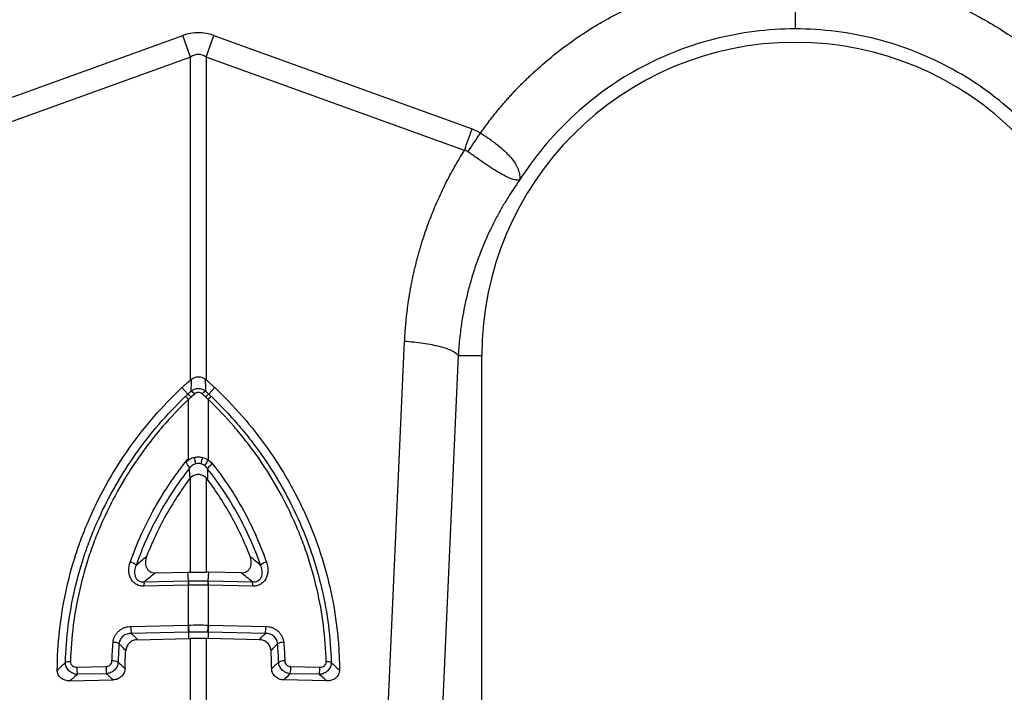
# Model space of a CAD drawing. Units: millimetres. Extents: x 0 to 4200, y 0 to 2970.
# Drawn here: x 2257 to 2422, y 1261 to 1374 of the extents above; entities that cross this region are included whole.
import ezdxf

# ---------------------------------------------------------------- set-up
doc = ezdxf.new("R2010")
doc.units = ezdxf.units.MM

msp = doc.modelspace()

# ---------------------------------------------------------------- linework, layer by layer
at = {"color": 7, "linetype": 'Continuous'}
for p, q in [((2240.62, 1355.23), (2283.88, 1370.88)), ((2285.19, 1367.26), (2283.88, 1370.88)), ((2287.8, 1367.26), (2289.11, 1370.88)), ((2289.11, 1370.88), (2332.37, 1355.23)), ((2285.19, 1367.26), (2241.93, 1351.62)), ((2285.19, 1313.13), (2285.19, 1367.26)), ((2287.8, 1367.26), (2287.8, 1313.13)), ((2331.07, 1351.62), (2287.8, 1367.26)), ((2318.2, 1255.66), (2321.06, 1319.65)), ((2330.04, 1317.24), (2327.18, 1253.25)), ((2330.04, 1317.24), (2334, 1317.24)), ((2334, 1227.74), (2334, 1317.24)), ((2284.72, 1310.75), (2283.75, 1311.86)), ((2288.27, 1310.75), (2289.24, 1311.86)), ((2284.84, 1300), (2284.84, 1309.89)), ((2288.15, 1309.89), (2288.15, 1299.75)), ((2285.19, 1280.93), (2285.19, 1296.77)), ((2287.8, 1296.74), (2287.8, 1280.93)), ((2279.3, 1280.8), (2284.75, 1280.93)), ((2284.83, 1279.45), (2284.75, 1280.93)), ((2288.16, 1279.45), (2288.24, 1280.93)), ((2293.69, 1280.8), (2288.24, 1280.93)), ((2284.79, 1278.75), (2277.38, 1278.59)), ((2277.42, 1279.28), (2284.83, 1279.45)), ((2284.84, 1272.06), (2284.84, 1278.75)), ((2288.15, 1278.75), (2288.15, 1272.06)), ((2288.16, 1279.45), (2295.58, 1279.28)), ((2295.61, 1278.59), (2288.2, 1278.75)), ((2275.19, 1271.84), (2284.76, 1272.06)), ((2288.23, 1272.06), (2297.81, 1271.84)), ((2284.84, 1270.88), (2275.26, 1270.66)), ((2284.84, 1270.88), (2284.83, 1269.8)), ((2297.73, 1270.66), (2288.15, 1270.88)), ((2288.15, 1270.88), (2288.16, 1269.8)), ((2276.32, 1269.61), (2284.83, 1269.8)), ((2285.19, 1257.82), (2285.19, 1269.81)), ((2287.8, 1269.81), (2287.8, 1257.82)), ((2296.67, 1269.61), (2288.16, 1269.8)), ((2266.13, 1264.98), (2271.01, 1265.09)), ((2271.09, 1263.91), (2266.21, 1263.8)), ((2306.78, 1263.8), (2301.9, 1263.91)), ((2301.98, 1265.09), (2306.86, 1264.98)), ((2264.97, 1262.7), (2272.21, 1262.86)), ((2308.02, 1262.7), (2300.78, 1262.86))]:
    msp.add_line(p, q, dxfattribs=at)
for centre, radius, start, end in [((2386.5, 1317.24), 52.5, 0, 180), ((2282.27, 1307.46), 3.54, 43.4813, 54.9691), ((2282.98, 1308.13), 3.15, 43.2403, 56.4548), ((2283.78, 1308.93), 2.8, 42.1336, 57.3948), ((2289.21, 1308.93), 2.8, 122.6052, 137.8664), ((2290.01, 1308.13), 3.15, 123.5452, 136.7597), ((2290.72, 1307.46), 3.54, 125.0309, 136.5187), ((2257.03, 1292.88), 29.69, 12.083, 14.2012), ((2315.96, 1292.88), 29.69, 165.7988, 167.917), ((2286.5, 1296.79), 2.35, 79.5238, 100.4762), ((2296.29, 1293.92), 10.01, 144.3644, 150.8913), ((2291.18, 1295.7), 4.08, 124.278, 140.6297), ((2274.39, 1279.91), 2.78, 52.6436, 75.5987), ((2298.6, 1279.91), 2.78, 104.4013, 127.3564), ((2281.78, 1278.7), 4.4, 172.4153, 181.5109), ((2289.2, 1278.87), 4.4, 172.4153, 181.5109), ((2289.22, 1278.86), 4.38, 172.2732, 181.4141), ((2283.77, 1278.86), 4.38, 358.5859, 7.7268), ((2283.8, 1278.87), 4.4, 358.4891, 7.5847), ((2291.21, 1278.7), 4.4, 358.4891, 7.5847), ((2291.51, 1271.92), 6.75, 178.8273, 188.8798), ((2291.6, 1271.92), 6.76, 178.8513, 188.8929), ((2281.39, 1271.92), 6.76, 351.1071, 1.1487), ((2281.48, 1271.92), 6.75, 351.1202, 1.1727), ((2281.94, 1271.7), 6.75, 178.8273, 188.8798), ((2291.05, 1271.7), 6.75, 351.1202, 1.1727), ((2272.19, 1266.82), 2.35, 63.8641, 89.8182), ((2300.8, 1266.82), 2.35, 90.1818, 116.1359), ((2264.94, 1263.95), 1.97, 86.2257, 111.3743), ((2272.14, 1263.76), 2.28, 66.6125, 93.0208), ((2300.86, 1263.76), 2.28, 86.9792, 113.3875), ((2308.05, 1263.95), 1.97, 68.6257, 93.7743), ((2272.88, 1264.84), 6.75, 178.8273, 188.8798), ((2277.77, 1264.95), 6.75, 178.8273, 188.8798), ((2295.23, 1264.95), 6.75, 351.1202, 1.1727), ((2300.11, 1264.84), 6.75, 351.1202, 1.1727)]:
    msp.add_arc(centre, radius, start, end, dxfattribs=at)
for major_axis, ratio, start_param, end_param in [((0, -124.01), 0.241922, 3.054326, 3.228859), ((0, 120.38), 0.124607, 6.195919, 6.370452)]:
    msp.add_ellipse((2286.5, 1247.34), major_axis=major_axis, ratio=ratio, start_param=start_param, end_param=end_param, dxfattribs=at)
for points, knots in [([(2333.75, 1354.54), (2333.92, 1354.76), (2334.24, 1355.21), (2334.73, 1355.88), (2335.23, 1356.54), (2335.73, 1357.19), (2336.25, 1357.84), (2336.77, 1358.48), (2337.3, 1359.11), (2337.84, 1359.73), (2338.39, 1360.35), (2338.94, 1360.96), (2339.5, 1361.57), (2340.08, 1362.17), (2340.65, 1362.76), (2341.24, 1363.34), (2341.84, 1363.91), (2342.44, 1364.48), (2343.82, 1365.76), (2346.05, 1367.66), (2349.22, 1370.05), (2352.53, 1372.24), (2355.97, 1374.22), (2359.53, 1375.99), (2363.19, 1377.53), (2366.94, 1378.85), (2370, 1379.72), (2372.32, 1380.27), (2373.87, 1380.6), (2375.43, 1380.89), (2377, 1381.14), (2378.57, 1381.36), (2380.14, 1381.53), (2381.72, 1381.67), (2383.31, 1381.77), (2384.9, 1381.83), (2385.96, 1381.83), (2386.5, 1381.84)], [0, 0, 0, 0, 0.013441, 0.0268658, 0.0402766, 0.0536756, 0.0670649, 0.0804468, 0.0938234, 0.1071971, 0.12057, 0.1339443, 0.1473223, 0.1607061, 0.174098, 0.1875002, 0.2009149, 0.2143442, 0.2277904, 0.2923028, 0.3565428, 0.4207547, 0.4851829, 0.5496381, 0.613859, 0.6780901, 0.7425752, 0.7683794, 0.7941282, 0.8198372, 0.8455221, 0.8711984, 0.8968819, 0.9225882, 0.948333, 0.9741318, 1, 1, 1, 1]), ([(2386.5, 1381.84), (2386.5, 1381.3), (2386.5, 1380.75), (2386.5, 1379.64), (2386.5, 1379.08), (2386.5, 1377.97), (2386.5, 1377.42), (2386.5, 1376.38), (2386.5, 1375.88), (2386.5, 1374.95), (2386.5, 1374.52), (2386.5, 1373.75), (2386.5, 1373.41), (2386.5, 1372.84), (2386.5, 1372.6), (2386.5, 1372.22), (2386.5, 1372.08), (2386.5, 1371.99)], [0, 0, 0, 0, 0.125, 0.125, 0.25, 0.25, 0.375, 0.375, 0.5, 0.5, 0.625, 0.625, 0.75, 0.75, 0.875, 0.875, 1, 1, 1, 1]), ([(2386.5, 1381.84), (2386.78, 1381.84), (2387.34, 1381.84), (2388.18, 1381.82), (2389.01, 1381.79), (2389.85, 1381.75), (2390.68, 1381.71), (2391.52, 1381.65), (2392.35, 1381.58), (2393.18, 1381.5), (2394.01, 1381.4), (2394.84, 1381.3), (2395.66, 1381.19), (2396.49, 1381.06), (2397.31, 1380.93), (2398.13, 1380.78), (2398.95, 1380.63), (2399.77, 1380.46), (2400.59, 1380.28), (2401.41, 1380.1), (2403.24, 1379.65), (2406.06, 1378.85), (2409.8, 1377.53), (2413.46, 1375.99), (2417.02, 1374.22), (2420.46, 1372.24), (2423.77, 1370.05), (2426.95, 1367.66), (2429.36, 1365.6), (2431.09, 1363.98), (2432.21, 1362.89), (2433.3, 1361.77), (2434.36, 1360.63), (2435.4, 1359.46), (2436.4, 1358.27), (2437.38, 1357.05), (2438.33, 1355.81), (2438.93, 1354.96), (2439.24, 1354.54)], [0, 0, 0, 0, 0.0136232, 0.0272253, 0.0408086, 0.0543753, 0.0679276, 0.0814678, 0.0949983, 0.1085212, 0.1220389, 0.1355536, 0.1490676, 0.1625832, 0.1761027, 0.1896284, 0.2031626, 0.2167075, 0.2302653, 0.2438385, 0.2574291, 0.3219032, 0.3861305, 0.4503551, 0.5148213, 0.5792384, 0.6434466, 0.7076903, 0.7722136, 0.7975951, 0.8229239, 0.8482148, 0.8734827, 0.8987426, 0.9240094, 0.949298, 0.9746232, 1, 1, 1, 1]), ([(2386.5, 1371.99), (2381.91, 1371.99), (2377.33, 1371.41), (2368.46, 1369.14), (2364.16, 1367.44), (2356.13, 1363.03), (2352.39, 1360.31), (2345.71, 1354.04), (2342.76, 1350.49), (2340.3, 1346.62)], [0, 0, 0, 0, 0.25, 0.25, 0.5, 0.5, 0.75, 0.75, 1, 1, 1, 1]), ([(2432.69, 1346.62), (2430.23, 1350.49), (2427.29, 1354.04), (2420.6, 1360.31), (2416.86, 1363.03), (2408.83, 1367.44), (2404.54, 1369.14), (2395.66, 1371.41), (2391.08, 1371.99), (2386.5, 1371.99)], [0, 0, 0, 0, 0.25, 0.25, 0.5, 0.5, 0.75, 0.75, 1, 1, 1, 1]), ([(2333.76, 1354.54), (2333.82, 1354.5), (2333.88, 1354.46), (2334.01, 1354.38), (2334.2, 1354.26), (2334.39, 1354.14), (2334.76, 1353.89), (2335.01, 1353.73), (2335.49, 1353.4), (2335.73, 1353.23), (2336.19, 1352.88), (2336.42, 1352.71), (2337.08, 1352.18), (2337.49, 1351.83), (2338.04, 1351.3), (2338.22, 1351.12), (2338.56, 1350.76), (2338.72, 1350.59), (2339.16, 1350.06), (2339.41, 1349.71), (2339.72, 1349.2), (2339.81, 1349.03), (2339.97, 1348.7), (2340.04, 1348.54), (2340.22, 1348.06), (2340.29, 1347.75), (2340.34, 1347.32), (2340.35, 1347.18), (2340.35, 1346.97), (2340.34, 1346.9), (2340.33, 1346.81), (2340.33, 1346.77), (2340.32, 1346.73), (2340.32, 1346.71), (2340.32, 1346.69), (2340.32, 1346.68), (2340.32, 1346.68), (2340.33, 1346.67), (2340.34, 1346.68)], [0, 0, 0, 0, 0.015625, 0.015625, 0.03125, 0.0625, 0.0625, 0.125, 0.125, 0.1875, 0.1875, 0.25, 0.25, 0.375, 0.375, 0.4375, 0.4375, 0.5, 0.5, 0.625, 0.625, 0.6875, 0.6875, 0.75, 0.75, 0.875, 0.875, 0.9375, 0.9375, 0.96875, 0.96875, 0.984375, 0.984375, 0.992188, 0.992188, 0.996094, 0.996094, 1, 1, 1, 1]), ([(2321.06, 1319.65), (2321.08, 1319.93), (2321.1, 1320.47), (2321.15, 1321.28), (2321.21, 1322.09), (2321.29, 1322.9), (2321.37, 1323.7), (2321.46, 1324.51), (2321.56, 1325.31), (2321.67, 1326.11), (2321.79, 1326.91), (2321.92, 1327.71), (2322.06, 1328.51), (2322.21, 1329.3), (2322.37, 1330.09), (2322.54, 1330.88), (2322.72, 1331.67), (2322.91, 1332.46), (2323.11, 1333.24), (2323.32, 1334.03), (2323.54, 1334.81), (2323.77, 1335.59), (2324.01, 1336.37), (2324.34, 1337.39), (2324.77, 1338.67), (2325.33, 1340.17), (2325.92, 1341.66), (2326.55, 1343.14), (2327.21, 1344.59), (2327.91, 1346.03), (2328.64, 1347.46), (2329.42, 1348.86), (2330.22, 1350.25), (2330.78, 1351.16), (2331.07, 1351.62)], [0, 0, 0, 0, 0.023997, 0.047965, 0.071906, 0.095824, 0.119722, 0.143605, 0.167475, 0.191336, 0.215191, 0.239043, 0.262898, 0.286756, 0.310623, 0.334502, 0.358396, 0.382308, 0.406242, 0.430202, 0.454191, 0.478211, 0.502268, 0.526364, 0.573935, 0.621389, 0.668752, 0.716051, 0.763313, 0.810564, 0.857831, 0.905142, 0.952523, 1, 1, 1, 1]), ([(2340.32, 1346.66), (2340.3, 1346.64), (2340.29, 1346.63), (2340.27, 1346.62), (2340.26, 1346.62), (2340.23, 1346.62), (2340.21, 1346.61), (2340.15, 1346.61), (2340.11, 1346.61), (2339.98, 1346.61), (2339.89, 1346.62), (2339.58, 1346.67), (2339.34, 1346.73), (2338.8, 1346.91), (2338.5, 1347.04), (2337.85, 1347.35), (2337.48, 1347.54), (2336.72, 1347.97), (2336.32, 1348.22), (2335.46, 1348.76), (2335.01, 1349.06), (2334.08, 1349.69), (2333.61, 1350.02), (2332.89, 1350.53), (2332.64, 1350.71), (2332.16, 1351.06), (2331.91, 1351.23), (2331.66, 1351.41)], [0, 0, 0, 0, 0.007812, 0.007812, 0.015625, 0.015625, 0.03125, 0.03125, 0.0625, 0.0625, 0.125, 0.125, 0.25, 0.25, 0.375, 0.375, 0.5, 0.5, 0.625, 0.625, 0.75, 0.75, 0.875, 0.875, 0.9375, 0.9375, 1, 1, 1, 1]), ([(2340.3, 1346.62), (2340.16, 1346.42), (2339.87, 1346.02), (2339.45, 1345.39), (2339.01, 1344.73), (2338.56, 1344.03), (2338.1, 1343.3), (2337.64, 1342.53), (2337.17, 1341.72), (2336.7, 1340.87), (2336.23, 1339.98), (2335.76, 1339.05), (2335.29, 1338.09), (2334.82, 1337.08), (2334.36, 1336.02), (2333.91, 1334.93), (2333.47, 1333.79), (2332.89, 1332.18), (2332.24, 1330.15), (2331.59, 1327.77), (2331.09, 1325.56), (2330.72, 1323.52), (2330.44, 1321.68), (2330.25, 1320.02), (2330.12, 1318.57), (2330.06, 1317.66), (2330.04, 1317.24)], [0, 0, 0, 0, 0.022968, 0.047041, 0.072224, 0.098517, 0.125924, 0.154446, 0.184088, 0.214851, 0.246738, 0.279754, 0.313899, 0.349179, 0.385596, 0.423154, 0.461857, 0.501707, 0.586285, 0.66457, 0.736521, 0.802098, 0.861265, 0.913989, 0.960243, 1, 1, 1, 1]), ([(2321.06, 1319.65), (2322.08, 1319.59), (2323.13, 1319.48), (2324.65, 1319.26), (2325.15, 1319.17), (2326.09, 1318.98), (2326.54, 1318.88), (2327.38, 1318.65), (2327.76, 1318.54), (2328.45, 1318.29), (2328.75, 1318.16), (2329.53, 1317.77), (2329.87, 1317.5), (2330.04, 1317.24)], [0, 0, 0, 0, 0.25, 0.25, 0.375, 0.375, 0.5, 0.5, 0.625, 0.625, 0.75, 0.75, 1, 1, 1, 1]), ([(2285.35, 1313.26), (2285.51, 1313.4), (2285.69, 1313.5), (2286.08, 1313.65), (2286.29, 1313.69), (2286.71, 1313.69), (2286.91, 1313.65), (2287.3, 1313.5), (2287.48, 1313.4), (2287.64, 1313.26)], [0, 0, 0, 0, 0.25, 0.25, 0.5, 0.5, 0.75, 0.75, 1, 1, 1, 1]), ([(2262.86, 1264.52), (2262.87, 1266.73), (2262.99, 1268.91), (2263.47, 1273.25), (2263.81, 1275.41), (2264.73, 1279.68), (2265.3, 1281.81), (2266.32, 1284.97), (2266.69, 1286.02), (2267.49, 1288.1), (2267.91, 1289.13), (2269.26, 1292.18), (2270.25, 1294.16), (2272.44, 1298), (2273.62, 1299.87), (2276.19, 1303.5), (2277.58, 1305.27), (2280.54, 1308.68), (2282.11, 1310.31), (2283.75, 1311.86)], [0, 0, 0, 0, 0.125, 0.125, 0.25, 0.25, 0.375, 0.375, 0.4375, 0.4375, 0.5, 0.5, 0.625, 0.625, 0.75, 0.75, 0.875, 0.875, 1, 1, 1, 1]), ([(2283.75, 1311.86), (2283.9, 1311.99), (2284.04, 1312.12), (2284.19, 1312.26), (2284.33, 1312.39), (2284.48, 1312.52), (2284.63, 1312.65), (2284.81, 1312.81), (2285, 1312.97), (2285.19, 1313.13)], [0, 0, 0, 0, 0.000593341, 0.000593341, 0.000593341, 0.001186684, 0.001186684, 0.001186684, 0.001930204, 0.001930204, 0.001930204, 0.001930204]), ([(2285.29, 1311.29), (2285.46, 1311.43), (2285.66, 1311.53), (2286.06, 1311.68), (2286.28, 1311.72), (2286.61, 1311.72), (2286.71, 1311.71), (2286.93, 1311.67), (2287.03, 1311.64), (2287.34, 1311.53), (2287.53, 1311.43), (2287.7, 1311.29)], [0, 0, 0, 0, 0.25, 0.25, 0.5, 0.5, 0.625, 0.625, 0.75, 0.75, 1, 1, 1, 1]), ([(2289.24, 1311.86), (2289.1, 1311.99), (2288.95, 1312.12), (2288.81, 1312.26), (2288.66, 1312.39), (2288.51, 1312.52), (2288.37, 1312.65), (2288.18, 1312.81), (2287.99, 1312.97), (2287.8, 1313.13)], [0, 0, 0, 0, 0.000593341, 0.000593341, 0.000593341, 0.001186684, 0.001186684, 0.001186684, 0.001930204, 0.001930204, 0.001930204, 0.001930204]), ([(2289.24, 1311.86), (2290.88, 1310.31), (2292.43, 1308.69), (2295.36, 1305.34), (2296.73, 1303.59), (2299.3, 1299.98), (2300.49, 1298.11), (2302.14, 1295.21), (2302.67, 1294.23), (2303.68, 1292.23), (2304.16, 1291.21), (2305.51, 1288.16), (2306.3, 1286.1), (2307.66, 1281.92), (2308.23, 1279.81), (2309.16, 1275.52), (2309.51, 1273.35), (2309.88, 1270.05), (2309.97, 1268.95), (2310.1, 1266.73), (2310.13, 1265.63), (2310.14, 1264.52)], [0, 0, 0, 0, 0.125, 0.125, 0.25, 0.25, 0.375, 0.375, 0.4375, 0.4375, 0.5, 0.5, 0.625, 0.625, 0.75, 0.75, 0.875, 0.875, 0.9375, 0.9375, 1, 1, 1, 1]), ([(2264.22, 1265.78), (2264.34, 1269.94), (2264.87, 1274.03), (2266.27, 1280.07), (2266.83, 1282.06), (2267.83, 1285.03), (2268.19, 1286.01), (2268.96, 1287.97), (2269.37, 1288.94), (2271.52, 1293.7), (2273.59, 1297.32), (2277.22, 1302.45), (2278.52, 1304.12), (2281.3, 1307.34), (2282.76, 1308.88), (2284.3, 1310.35)], [0, 0, 0, 0, 0.25, 0.25, 0.375, 0.375, 0.4375, 0.4375, 0.5, 0.5, 0.75, 0.75, 0.875, 0.875, 1, 1, 1, 1]), ([(2284.84, 1309.89), (2283.32, 1308.44), (2281.88, 1306.91), (2279.83, 1304.53), (2279.16, 1303.72), (2277.88, 1302.08), (2277.26, 1301.25), (2274.28, 1297.03), (2272.24, 1293.46), (2270.12, 1288.75), (2269.72, 1287.8), (2268.96, 1285.87), (2268.61, 1284.9), (2267.63, 1281.97), (2267.07, 1280.01), (2265.7, 1274.05), (2265.18, 1270.02), (2265.07, 1265.91)], [0, 0, 0, 0, 0.125, 0.125, 0.1875, 0.1875, 0.25, 0.25, 0.5, 0.5, 0.5625, 0.5625, 0.625, 0.625, 0.75, 0.75, 1, 1, 1, 1]), ([(2284.3, 1310.35), (2284.44, 1310.49), (2284.58, 1310.62), (2284.72, 1310.75), (2284.72, 1310.75), (2284.72, 1310.75), (2284.72, 1310.75)], [0, 0, 0, 0, 0.0005760457, 0.0005760457, 0.0005760457, 0.0005761057, 0.0005761057, 0.0005761057, 0.0005761057]), ([(2284.72, 1310.75), (2284.72, 1310.75), (2284.72, 1310.75), (2284.72, 1310.75), (2284.91, 1310.93), (2285.1, 1311.11), (2285.29, 1311.29)], [-0.00000006, -0.00000006, -0.00000006, -0.00000006, 0, 0, 0, 0.0007960267, 0.0007960267, 0.0007960267, 0.0007960267]), ([(2287.13, 1310.81), (2287.04, 1310.88), (2286.94, 1310.95), (2286.73, 1311.03), (2286.61, 1311.05), (2286.38, 1311.06), (2286.26, 1311.03), (2286.05, 1310.95), (2285.95, 1310.88), (2285.86, 1310.81)], [0, 0, 0, 0, 0.25, 0.25, 0.5, 0.5, 0.75, 0.75, 1, 1, 1, 1]), ([(2287.7, 1311.29), (2287.89, 1311.11), (2288.08, 1310.93), (2288.27, 1310.75), (2288.27, 1310.75), (2288.27, 1310.75), (2288.27, 1310.75)], [0, 0, 0, 0, 0.0007960266, 0.0007960266, 0.0007960266, 0.0007960866, 0.0007960866, 0.0007960866, 0.0007960866]), ([(2307.92, 1265.91), (2307.81, 1270.02), (2307.29, 1274.05), (2305.92, 1280.01), (2305.37, 1281.97), (2304.38, 1284.9), (2304.03, 1285.87), (2303.27, 1287.8), (2302.87, 1288.75), (2300.76, 1293.46), (2298.71, 1297.03), (2295.73, 1301.25), (2295.11, 1302.08), (2293.83, 1303.72), (2293.17, 1304.53), (2291.11, 1306.91), (2289.67, 1308.44), (2288.15, 1309.89)], [0, 0, 0, 0, 0.25, 0.25, 0.375, 0.375, 0.4375, 0.4375, 0.5, 0.5, 0.75, 0.75, 0.8125, 0.8125, 0.875, 0.875, 1, 1, 1, 1]), ([(2288.27, 1310.75), (2288.27, 1310.75), (2288.27, 1310.75), (2288.27, 1310.75), (2288.41, 1310.62), (2288.55, 1310.49), (2288.69, 1310.35)], [-0.00000006, -0.00000006, -0.00000006, -0.00000006, 0, 0, 0, 0.0005760457, 0.0005760457, 0.0005760457, 0.0005760457]), ([(2288.69, 1310.35), (2290.22, 1308.88), (2291.68, 1307.34), (2293.76, 1304.94), (2294.43, 1304.12), (2295.73, 1302.46), (2296.36, 1301.62), (2299.38, 1297.35), (2301.45, 1293.75), (2304.02, 1288.05), (2304.8, 1286.09), (2306.14, 1282.13), (2306.71, 1280.11), (2308.12, 1274.03), (2308.65, 1269.93), (2308.77, 1265.78)], [0, 0, 0, 0, 0.125, 0.125, 0.1875, 0.1875, 0.25, 0.25, 0.5, 0.5, 0.625, 0.625, 0.75, 0.75, 1, 1, 1, 1]), ([(2275.08, 1282.6), (2275.63, 1284.17), (2276.24, 1285.71), (2277.61, 1288.75), (2278.37, 1290.24), (2280, 1293.15), (2280.88, 1294.58), (2282.3, 1296.65), (2282.79, 1297.34), (2283.54, 1298.35), (2283.8, 1298.68), (2284.32, 1299.34), (2284.58, 1299.67), (2284.84, 1300)], [0, 0, 0, 0, 0.25, 0.25, 0.5, 0.5, 0.75, 0.75, 0.875, 0.875, 0.9375, 0.9375, 1, 1, 1, 1]), ([(2284.57, 1299.56), (2284.76, 1299.71), (2284.95, 1299.83), (2285.37, 1300.04), (2285.59, 1300.12), (2285.82, 1300.17)], [0, 0, 0, 0, 0.5, 0.5, 1, 1, 1, 1]), ([(2284.57, 1299.56), (2284.65, 1299.7), (2284.74, 1299.83), (2284.82, 1299.96), (2284.82, 1299.98), (2284.83, 1299.99), (2284.84, 1300)], [0, 0, 0, 0, 0.0004753434, 0.0004753434, 0.0004753434, 0.0005193479, 0.0005193479, 0.0005193479, 0.0005193479]), ([(2285.82, 1300.17), (2286.04, 1300.22), (2286.27, 1300.25), (2286.73, 1300.25), (2286.95, 1300.22), (2287.17, 1300.17)], [0, 0, 0, 0, 0.5, 0.5, 1, 1, 1, 1]), ([(2284.99, 1298.32), (2284.02, 1297.09), (2283.11, 1295.83), (2281.39, 1293.24), (2280.59, 1291.92), (2279.1, 1289.2), (2278.41, 1287.82), (2277.15, 1285), (2276.59, 1283.57), (2276.08, 1282.11)], [0, 0, 0, 0, 0.25, 0.25, 0.5, 0.5, 0.75, 0.75, 1, 1, 1, 1]), ([(2284.99, 1298.32), (2284.99, 1298.34), (2284.99, 1298.36), (2284.99, 1298.4), (2284.98, 1298.42), (2284.97, 1298.48), (2284.95, 1298.52), (2284.88, 1298.65), (2284.82, 1298.74), (2284.71, 1298.9), (2284.68, 1298.95), (2284.61, 1299.06), (2284.58, 1299.12), (2284.52, 1299.24), (2284.51, 1299.31), (2284.51, 1299.44), (2284.54, 1299.51), (2284.57, 1299.56)], [0, 0, 0, 0, 0.0625, 0.0625, 0.125, 0.125, 0.25, 0.25, 0.5, 0.5, 0.625, 0.625, 0.75, 0.75, 0.875, 0.875, 1, 1, 1, 1]), ([(2286.07, 1299.1), (2285.85, 1299.04), (2285.64, 1298.94), (2285.28, 1298.66), (2285.12, 1298.5), (2284.98, 1298.31)], [0, 0, 0, 0, 0.5, 0.5, 1, 1, 1, 1]), ([(2286.92, 1299.1), (2286.78, 1299.14), (2286.64, 1299.16), (2286.35, 1299.16), (2286.21, 1299.14), (2286.07, 1299.1)], [0, 0, 0, 0, 0.5, 0.5, 1, 1, 1, 1]), ([(2288.89, 1299.07), (2289.86, 1297.82), (2290.79, 1296.54), (2292.53, 1293.91), (2293.34, 1292.56), (2294.85, 1289.8), (2295.55, 1288.39), (2296.82, 1285.53), (2297.4, 1284.08), (2297.91, 1282.6)], [0, 0, 0, 0, 0.25, 0.25, 0.5, 0.5, 0.75, 0.75, 1, 1, 1, 1]), ([(2285.13, 1296.72), (2283.61, 1294.69), (2282.23, 1292.57), (2279.78, 1288.16), (2278.72, 1285.88), (2277.81, 1283.55)], [0, 0, 0, 0, 0.5, 0.5, 1, 1, 1, 1]), ([(2287.8, 1296.74), (2287.63, 1296.91), (2287.43, 1297.04), (2287.09, 1297.19), (2286.98, 1297.22), (2286.75, 1297.27), (2286.62, 1297.29), (2286.38, 1297.29), (2286.26, 1297.28), (2286.03, 1297.23), (2285.91, 1297.2), (2285.57, 1297.06), (2285.37, 1296.93), (2285.19, 1296.77)], [0, 0, 0, 0, 0.25, 0.25, 0.375, 0.375, 0.5, 0.5, 0.625, 0.625, 0.75, 0.75, 1, 1, 1, 1]), ([(2296.92, 1282.11), (2296.41, 1283.57), (2295.84, 1284.99), (2294.59, 1287.8), (2293.9, 1289.19), (2292.41, 1291.9), (2291.61, 1293.22), (2289.9, 1295.8), (2288.99, 1297.06), (2288.03, 1298.29)], [0, 0, 0, 0, 0.25, 0.25, 0.5, 0.5, 0.75, 0.75, 1, 1, 1, 1]), ([(2295.18, 1283.55), (2294.74, 1284.69), (2294.25, 1285.82), (2293.21, 1288.05), (2292.65, 1289.15), (2291.46, 1291.31), (2290.83, 1292.37), (2289.49, 1294.45), (2288.78, 1295.47), (2288.05, 1296.47)], [0, 0, 0, 0, 0.25, 0.25, 0.5, 0.5, 0.75, 0.75, 1, 1, 1, 1]), ([(2277.81, 1283.55), (2277.7, 1283.25), (2277.63, 1282.95), (2277.62, 1282.48), (2277.63, 1282.33), (2277.68, 1282.02), (2277.73, 1281.87), (2277.85, 1281.59), (2277.94, 1281.46), (2278.14, 1281.22), (2278.26, 1281.12), (2278.66, 1280.87), (2278.98, 1280.8), (2279.3, 1280.8)], [0, 0, 0, 0, 0.25, 0.25, 0.375, 0.375, 0.5, 0.5, 0.625, 0.625, 0.75, 0.75, 1, 1, 1, 1]), ([(2293.69, 1280.8), (2293.85, 1280.8), (2294.01, 1280.82), (2294.32, 1280.89), (2294.46, 1280.95), (2294.73, 1281.12), (2294.85, 1281.22), (2295.05, 1281.46), (2295.14, 1281.59), (2295.27, 1281.87), (2295.31, 1282.02), (2295.36, 1282.33), (2295.37, 1282.48), (2295.36, 1282.95), (2295.29, 1283.25), (2295.18, 1283.55)], [0, 0, 0, 0, 0.125, 0.125, 0.25, 0.25, 0.375, 0.375, 0.5, 0.5, 0.625, 0.625, 0.75, 0.75, 1, 1, 1, 1]), ([(2277.38, 1278.59), (2277.14, 1278.58), (2276.91, 1278.6), (2276.57, 1278.69), (2276.46, 1278.73), (2276.24, 1278.81), (2276.14, 1278.87), (2275.84, 1279.04), (2275.66, 1279.19), (2275.36, 1279.53), (2275.23, 1279.73), (2275.03, 1280.14), (2274.96, 1280.35), (2274.87, 1280.8), (2274.85, 1281.03), (2274.85, 1281.71), (2274.93, 1282.16), (2275.08, 1282.6)], [0, 0, 0, 0, 0.125, 0.125, 0.1875, 0.1875, 0.25, 0.25, 0.375, 0.375, 0.5, 0.5, 0.625, 0.625, 0.75, 0.75, 1, 1, 1, 1]), ([(2276.08, 1282.11), (2275.95, 1281.82), (2275.86, 1281.53), (2275.8, 1281.06), (2275.79, 1280.9), (2275.81, 1280.59), (2275.84, 1280.44), (2275.93, 1280.13), (2276, 1279.99), (2276.18, 1279.72), (2276.3, 1279.61), (2276.58, 1279.42), (2276.74, 1279.35), (2277.07, 1279.28), (2277.24, 1279.27), (2277.42, 1279.28)], [0, 0, 0, 0, 0.25, 0.25, 0.375, 0.375, 0.5, 0.5, 0.625, 0.625, 0.75, 0.75, 0.875, 0.875, 1, 1, 1, 1]), ([(2295.58, 1279.28), (2295.75, 1279.27), (2295.92, 1279.28), (2296.17, 1279.34), (2296.25, 1279.36), (2296.41, 1279.43), (2296.48, 1279.47), (2296.69, 1279.6), (2296.81, 1279.72), (2297, 1279.99), (2297.06, 1280.13), (2297.16, 1280.44), (2297.18, 1280.59), (2297.2, 1280.9), (2297.19, 1281.06), (2297.13, 1281.53), (2297.04, 1281.82), (2296.92, 1282.11)], [0, 0, 0, 0, 0.125, 0.125, 0.1875, 0.1875, 0.25, 0.25, 0.375, 0.375, 0.5, 0.5, 0.625, 0.625, 0.75, 0.75, 1, 1, 1, 1]), ([(2297.91, 1282.6), (2298.06, 1282.16), (2298.15, 1281.71), (2298.15, 1281.03), (2298.12, 1280.8), (2298.03, 1280.35), (2297.96, 1280.14), (2297.76, 1279.73), (2297.63, 1279.53), (2297.33, 1279.19), (2297.15, 1279.04), (2296.86, 1278.87), (2296.75, 1278.81), (2296.54, 1278.73), (2296.43, 1278.69), (2296.09, 1278.6), (2295.85, 1278.58), (2295.61, 1278.59)], [0, 0, 0, 0, 0.25, 0.25, 0.375, 0.375, 0.5, 0.5, 0.625, 0.625, 0.75, 0.75, 0.8125, 0.8125, 0.875, 0.875, 1, 1, 1, 1]), ([(2284.83, 1279.45), (2284.83, 1279.45), (2284.83, 1279.45), (2284.83, 1279.45), (2284.85, 1279.45), (2284.86, 1279.45), (2284.88, 1279.45)], [-0.00000006, -0.00000006, -0.00000006, -0.00000006, 0, 0, 0, 0.00004829368, 0.00004829368, 0.00004829368, 0.00004829368]), ([(2288.11, 1279.45), (2288.13, 1279.45), (2288.15, 1279.45), (2288.16, 1279.45), (2288.16, 1279.45), (2288.16, 1279.45), (2288.16, 1279.45)], [0, 0, 0, 0, 0.00004829368, 0.00004829368, 0.00004829368, 0.00004835368, 0.00004835368, 0.00004835368, 0.00004835368]), ([(2272.2, 1269.16), (2272.21, 1269.34), (2272.25, 1269.52), (2272.35, 1269.87), (2272.41, 1270.04), (2272.58, 1270.36), (2272.68, 1270.52), (2272.9, 1270.8), (2273.03, 1270.94), (2273.3, 1271.18), (2273.45, 1271.29), (2273.77, 1271.48), (2273.93, 1271.56), (2274.28, 1271.69), (2274.46, 1271.75), (2274.82, 1271.82), (2275, 1271.84), (2275.19, 1271.84)], [0, 0, 0, 0, 0.125, 0.125, 0.25, 0.25, 0.375, 0.375, 0.5, 0.5, 0.625, 0.625, 0.75, 0.75, 0.875, 0.875, 1, 1, 1, 1]), ([(2275.26, 1270.66), (2275.01, 1270.66), (2274.77, 1270.63), (2274.41, 1270.51), (2274.3, 1270.46), (2274.08, 1270.34), (2273.98, 1270.27), (2273.79, 1270.11), (2273.7, 1270.03), (2273.55, 1269.84), (2273.48, 1269.73), (2273.37, 1269.52), (2273.32, 1269.4), (2273.26, 1269.17), (2273.23, 1269.05), (2273.23, 1268.92)], [0, 0, 0, 0, 0.25, 0.25, 0.375, 0.375, 0.5, 0.5, 0.625, 0.625, 0.75, 0.75, 0.875, 0.875, 1, 1, 1, 1]), ([(2275.26, 1270.66), (2275.34, 1270.58), (2275.42, 1270.5), (2275.5, 1270.43), (2275.74, 1270.18), (2275.99, 1269.94), (2276.23, 1269.7), (2276.26, 1269.67), (2276.29, 1269.64), (2276.32, 1269.61)], [0.000927307, 0.000927307, 0.000927307, 0.000927307, 0.001644776, 0.001644776, 0.001644776, 0.003883198, 0.003883198, 0.003883198, 0.004146938, 0.004146938, 0.004146938, 0.004146938]), ([(2284.92, 1270.88), (2284.89, 1270.88), (2284.87, 1270.88), (2284.84, 1270.88), (2284.84, 1270.88), (2284.84, 1270.88), (2284.84, 1270.88)], [0, 0, 0, 0, 0.00008267226, 0.00008267226, 0.00008267226, 0.00008273226, 0.00008273226, 0.00008273226, 0.00008273226]), ([(2288.15, 1270.88), (2288.15, 1270.88), (2288.15, 1270.88), (2288.15, 1270.88), (2288.13, 1270.88), (2288.1, 1270.88), (2288.07, 1270.88)], [-0.00000006, -0.00000006, -0.00000006, -0.00000006, 0, 0, 0, 0.00008267226, 0.00008267226, 0.00008267226, 0.00008267226]), ([(2296.67, 1269.61), (2296.7, 1269.64), (2296.73, 1269.67), (2296.76, 1269.7), (2297.01, 1269.94), (2297.25, 1270.18), (2297.49, 1270.43), (2297.57, 1270.5), (2297.65, 1270.58), (2297.73, 1270.66)], [0, 0, 0, 0, 0.000263817, 0.000263817, 0.000263817, 0.002502166, 0.002502166, 0.002502166, 0.003219636, 0.003219636, 0.003219636, 0.003219636]), ([(2299.77, 1268.92), (2299.76, 1269.05), (2299.74, 1269.17), (2299.67, 1269.4), (2299.62, 1269.52), (2299.51, 1269.73), (2299.44, 1269.84), (2299.29, 1270.03), (2299.2, 1270.11), (2299.01, 1270.27), (2298.91, 1270.34), (2298.69, 1270.46), (2298.58, 1270.51), (2298.22, 1270.63), (2297.98, 1270.66), (2297.73, 1270.66)], [0, 0, 0, 0, 0.125, 0.125, 0.25, 0.25, 0.375, 0.375, 0.5, 0.5, 0.625, 0.625, 0.75, 0.75, 1, 1, 1, 1]), ([(2297.81, 1271.84), (2297.99, 1271.84), (2298.17, 1271.82), (2298.53, 1271.75), (2298.71, 1271.69), (2299.06, 1271.56), (2299.22, 1271.48), (2299.54, 1271.29), (2299.69, 1271.18), (2299.96, 1270.94), (2300.09, 1270.8), (2300.31, 1270.52), (2300.41, 1270.36), (2300.58, 1270.04), (2300.64, 1269.87), (2300.74, 1269.52), (2300.78, 1269.34), (2300.79, 1269.16)], [0, 0, 0, 0, 0.125, 0.125, 0.25, 0.25, 0.375, 0.375, 0.5, 0.5, 0.625, 0.625, 0.75, 0.75, 0.875, 0.875, 1, 1, 1, 1]), ([(2274.32, 1267.79), (2274.08, 1268.04), (2273.84, 1268.28), (2273.6, 1268.53), (2273.48, 1268.66), (2273.35, 1268.79), (2273.23, 1268.92)], [0, 0, 0, 0, 0.002201757, 0.002201757, 0.002201757, 0.003371975, 0.003371975, 0.003371975, 0.003371975]), ([(2276.32, 1269.61), (2276.07, 1269.61), (2275.82, 1269.56), (2275.47, 1269.42), (2275.36, 1269.37), (2275.15, 1269.24), (2275.05, 1269.16), (2274.86, 1269), (2274.78, 1268.9), (2274.63, 1268.71), (2274.57, 1268.6), (2274.4, 1268.27), (2274.34, 1268.03), (2274.32, 1267.79)], [0, 0, 0, 0, 0.25, 0.25, 0.375, 0.375, 0.5, 0.5, 0.625, 0.625, 0.75, 0.75, 1, 1, 1, 1]), ([(2298.67, 1267.79), (2298.66, 1267.91), (2298.64, 1268.03), (2298.58, 1268.26), (2298.53, 1268.38), (2298.43, 1268.6), (2298.36, 1268.71), (2298.21, 1268.9), (2298.13, 1268.99), (2297.94, 1269.16), (2297.85, 1269.23), (2297.63, 1269.37), (2297.52, 1269.42), (2297.17, 1269.56), (2296.92, 1269.61), (2296.67, 1269.61)], [0, 0, 0, 0, 0.125, 0.125, 0.25, 0.25, 0.375, 0.375, 0.5, 0.5, 0.625, 0.625, 0.75, 0.75, 1, 1, 1, 1]), ([(2299.77, 1268.92), (2299.64, 1268.79), (2299.52, 1268.66), (2299.39, 1268.53), (2299.15, 1268.28), (2298.91, 1268.04), (2298.67, 1267.79)], [0.00077865, 0.00077865, 0.00077865, 0.00077865, 0.001948869, 0.001948869, 0.001948869, 0.004150627, 0.004150627, 0.004150627, 0.004150627]), ([(2262.86, 1264.52), (2263.1, 1264.75), (2263.34, 1264.97), (2263.58, 1265.19), (2263.79, 1265.39), (2264.01, 1265.58), (2264.22, 1265.78)], [0, 0, 0, 0, 0.002054107, 0.002054107, 0.002054107, 0.003845003, 0.003845003, 0.003845003, 0.003845003]), ([(2266.21, 1263.8), (2266.08, 1263.8), (2265.95, 1263.82), (2265.7, 1263.88), (2265.57, 1263.92), (2265.33, 1264.03), (2265.22, 1264.09), (2265, 1264.23), (2264.9, 1264.32), (2264.62, 1264.59), (2264.47, 1264.81), (2264.32, 1265.16), (2264.28, 1265.28), (2264.23, 1265.53), (2264.22, 1265.65), (2264.22, 1265.78)], [0, 0, 0, 0, 0.125, 0.125, 0.25, 0.25, 0.375, 0.375, 0.5, 0.5, 0.75, 0.75, 0.875, 0.875, 1, 1, 1, 1]), ([(2265.07, 1265.91), (2265.06, 1265.78), (2265.09, 1265.65), (2265.2, 1265.41), (2265.29, 1265.31), (2265.49, 1265.14), (2265.61, 1265.08), (2265.86, 1264.99), (2265.99, 1264.97), (2266.13, 1264.98)], [0, 0, 0, 0, 0.25, 0.25, 0.5, 0.5, 0.75, 0.75, 1, 1, 1, 1]), ([(2271.01, 1265.09), (2271.14, 1265.09), (2271.27, 1265.12), (2271.51, 1265.21), (2271.62, 1265.28), (2271.9, 1265.54), (2272.01, 1265.78), (2272.02, 1266.03)], [0, 0, 0, 0, 0.25, 0.25, 0.5, 0.5, 1, 1, 1, 1]), ([(2273.04, 1265.85), (2273.03, 1265.6), (2272.97, 1265.36), (2272.82, 1265.02), (2272.75, 1264.91), (2272.61, 1264.7), (2272.53, 1264.61), (2272.35, 1264.43), (2272.25, 1264.35), (2272.04, 1264.21), (2271.93, 1264.14), (2271.7, 1264.04), (2271.58, 1264), (2271.34, 1263.94), (2271.22, 1263.92), (2271.09, 1263.91)], [0, 0, 0, 0, 0.25, 0.25, 0.375, 0.375, 0.5, 0.5, 0.625, 0.625, 0.75, 0.75, 0.875, 0.875, 1, 1, 1, 1]), ([(2273.04, 1265.85), (2273.21, 1265.69), (2273.39, 1265.53), (2273.56, 1265.37), (2273.78, 1265.18), (2274, 1264.98), (2274.21, 1264.79)], [0.00076669, 0.00076669, 0.00076669, 0.00076669, 0.002281446, 0.002281446, 0.002281446, 0.004162453, 0.004162453, 0.004162453, 0.004162453]), ([(2298.78, 1264.79), (2299, 1264.98), (2299.21, 1265.18), (2299.43, 1265.37), (2299.6, 1265.53), (2299.78, 1265.69), (2299.95, 1265.85)], [0, 0, 0, 0, 0.001881008, 0.001881008, 0.001881008, 0.003395766, 0.003395766, 0.003395766, 0.003395766]), ([(2301.9, 1263.91), (2301.77, 1263.92), (2301.65, 1263.94), (2301.41, 1264), (2301.29, 1264.04), (2301.06, 1264.14), (2300.95, 1264.21), (2300.74, 1264.35), (2300.64, 1264.43), (2300.46, 1264.61), (2300.38, 1264.7), (2300.24, 1264.91), (2300.18, 1265.02), (2300.02, 1265.36), (2299.96, 1265.6), (2299.95, 1265.85)], [0, 0, 0, 0, 0.125, 0.125, 0.25, 0.25, 0.375, 0.375, 0.5, 0.5, 0.625, 0.625, 0.75, 0.75, 1, 1, 1, 1]), ([(2300.98, 1266.03), (2300.98, 1265.78), (2301.1, 1265.54), (2301.38, 1265.28), (2301.49, 1265.21), (2301.72, 1265.12), (2301.85, 1265.09), (2301.98, 1265.09)], [0, 0, 0, 0, 0.5, 0.5, 0.75, 0.75, 1, 1, 1, 1]), ([(2308.77, 1265.78), (2308.77, 1265.65), (2308.76, 1265.53), (2308.71, 1265.28), (2308.67, 1265.16), (2308.52, 1264.81), (2308.37, 1264.59), (2308.09, 1264.32), (2307.99, 1264.23), (2307.78, 1264.09), (2307.66, 1264.03), (2307.42, 1263.92), (2307.3, 1263.88), (2307.04, 1263.82), (2306.92, 1263.8), (2306.78, 1263.8)], [0, 0, 0, 0, 0.125, 0.125, 0.25, 0.25, 0.5, 0.5, 0.625, 0.625, 0.75, 0.75, 0.875, 0.875, 1, 1, 1, 1]), ([(2306.86, 1264.98), (2307, 1264.97), (2307.13, 1264.99), (2307.39, 1265.08), (2307.51, 1265.14), (2307.71, 1265.31), (2307.79, 1265.41), (2307.9, 1265.65), (2307.93, 1265.78), (2307.92, 1265.91)], [0, 0, 0, 0, 0.25, 0.25, 0.5, 0.5, 0.75, 0.75, 1, 1, 1, 1]), ([(2308.77, 1265.78), (2308.98, 1265.58), (2309.2, 1265.39), (2309.41, 1265.19), (2309.65, 1264.97), (2309.9, 1264.75), (2310.14, 1264.52)], [0.000629287, 0.000629287, 0.000629287, 0.000629287, 0.002420181, 0.002420181, 0.002420181, 0.004474286, 0.004474286, 0.004474286, 0.004474286]), ([(2264.97, 1262.7), (2264.7, 1262.69), (2264.44, 1262.73), (2263.94, 1262.89), (2263.71, 1263.01), (2263.4, 1263.26), (2263.31, 1263.35), (2263.15, 1263.55), (2263.08, 1263.66), (2262.97, 1263.89), (2262.93, 1264.01), (2262.87, 1264.26), (2262.85, 1264.39), (2262.86, 1264.52)], [0, 0, 0, 0, 0.25, 0.25, 0.5, 0.5, 0.625, 0.625, 0.75, 0.75, 0.875, 0.875, 1, 1, 1, 1]), ([(2266.21, 1263.8), (2265.95, 1263.57), (2265.69, 1263.34), (2265.44, 1263.11), (2265.28, 1262.97), (2265.12, 1262.84), (2264.97, 1262.7)], [0.00100257, 0.00100257, 0.00100257, 0.00100257, 0.003160011, 0.003160011, 0.003160011, 0.004472527, 0.004472527, 0.004472527, 0.004472527]), ([(2272.21, 1262.86), (2272.03, 1263.03), (2271.85, 1263.2), (2271.67, 1263.36), (2271.48, 1263.54), (2271.29, 1263.73), (2271.09, 1263.91)], [0, 0, 0, 0, 0.001549238, 0.001549238, 0.001549238, 0.003234512, 0.003234512, 0.003234512, 0.003234512]), ([(2274.21, 1264.79), (2274.21, 1264.66), (2274.2, 1264.54), (2274.15, 1264.29), (2274.11, 1264.17), (2274, 1263.93), (2273.94, 1263.82), (2273.79, 1263.62), (2273.71, 1263.52), (2273.43, 1263.25), (2273.2, 1263.11), (2272.73, 1262.92), (2272.47, 1262.87), (2272.21, 1262.86)], [0, 0, 0, 0, 0.125, 0.125, 0.25, 0.25, 0.375, 0.375, 0.5, 0.5, 0.75, 0.75, 1, 1, 1, 1]), ([(2300.78, 1262.86), (2300.65, 1262.86), (2300.53, 1262.88), (2300.27, 1262.93), (2300.15, 1262.97), (2299.91, 1263.06), (2299.79, 1263.12), (2299.58, 1263.26), (2299.47, 1263.34), (2299.29, 1263.52), (2299.2, 1263.61), (2299.05, 1263.82), (2298.99, 1263.93), (2298.84, 1264.28), (2298.78, 1264.53), (2298.78, 1264.79)], [0, 0, 0, 0, 0.125, 0.125, 0.25, 0.25, 0.375, 0.375, 0.5, 0.5, 0.625, 0.625, 0.75, 0.75, 1, 1, 1, 1]), ([(2301.9, 1263.91), (2301.71, 1263.73), (2301.51, 1263.54), (2301.32, 1263.36), (2301.14, 1263.2), (2300.96, 1263.03), (2300.78, 1262.86)], [0.000931493, 0.000931493, 0.000931493, 0.000931493, 0.002616764, 0.002616764, 0.002616764, 0.004165998, 0.004165998, 0.004165998, 0.004165998]), ([(2308.02, 1262.7), (2307.87, 1262.84), (2307.71, 1262.97), (2307.56, 1263.11), (2307.3, 1263.34), (2307.04, 1263.57), (2306.78, 1263.8)], [0, 0, 0, 0, 0.001312522, 0.001312522, 0.001312522, 0.00346997, 0.00346997, 0.00346997, 0.00346997]), ([(2310.14, 1264.52), (2310.14, 1264.39), (2310.12, 1264.27), (2310.07, 1264.02), (2310.02, 1263.89), (2309.86, 1263.55), (2309.69, 1263.34), (2309.39, 1263.09), (2309.28, 1263.02), (2309.05, 1262.9), (2308.93, 1262.85), (2308.68, 1262.77), (2308.55, 1262.74), (2308.29, 1262.7), (2308.16, 1262.69), (2308.02, 1262.7)], [0, 0, 0, 0, 0.125, 0.125, 0.25, 0.25, 0.5, 0.5, 0.625, 0.625, 0.75, 0.75, 0.875, 0.875, 1, 1, 1, 1])]:
    msp.add_open_spline(points, degree=3, knots=knots, dxfattribs=at)
for points in [[(2331.07, 1351.62), (2331.49, 1352.79), (2331.93, 1354.01), (2332.37, 1355.23)], [(2331.66, 1351.41), (2332.35, 1352.43), (2333.05, 1353.48), (2333.75, 1354.54)], [(2332.37, 1355.23), (2332.86, 1355.06), (2333.32, 1354.82), (2333.75, 1354.54)], [(2331.66, 1351.41), (2331.49, 1351.54), (2331.28, 1351.6), (2331.07, 1351.62)], [(2285.35, 1313.26), (2285.3, 1313.22), (2285.24, 1313.18), (2285.19, 1313.13)], [(2285.29, 1311.29), (2285.31, 1311.96), (2285.33, 1312.61), (2285.35, 1313.26)], [(2287.64, 1313.26), (2287.66, 1312.61), (2287.68, 1311.96), (2287.7, 1311.29)], [(2287.8, 1313.13), (2287.75, 1313.18), (2287.7, 1313.22), (2287.64, 1313.26)], [(2285.27, 1310.28), (2285.13, 1310.15), (2284.98, 1310.02), (2284.84, 1309.89)], [(2285.86, 1310.81), (2285.66, 1310.63), (2285.47, 1310.46), (2285.27, 1310.28)], [(2287.72, 1310.28), (2287.53, 1310.46), (2287.33, 1310.63), (2287.13, 1310.81)], [(2288.15, 1309.89), (2288.01, 1310.02), (2287.86, 1310.15), (2287.72, 1310.28)], [(2287.17, 1300.17), (2287.52, 1300.09), (2287.85, 1299.95), (2288.15, 1299.75)], [(2284.98, 1298.31), (2284.98, 1298.31), (2284.98, 1298.32), (2284.99, 1298.32)], [(2285.13, 1296.72), (2285.08, 1297.25), (2285.03, 1297.79), (2284.98, 1298.31)], [(2287.54, 1298.79), (2287.36, 1298.93), (2287.15, 1299.04), (2286.92, 1299.1)], [(2288.03, 1298.29), (2287.89, 1298.48), (2287.73, 1298.65), (2287.54, 1298.79)], [(2288.15, 1299.75), (2288.43, 1299.56), (2288.68, 1299.33), (2288.89, 1299.07)], [(2285.19, 1296.77), (2285.17, 1296.75), (2285.15, 1296.73), (2285.13, 1296.72)], [(2288.05, 1296.47), (2287.97, 1296.57), (2287.89, 1296.66), (2287.8, 1296.74)], [(2288.03, 1298.29), (2288.04, 1297.68), (2288.05, 1297.08), (2288.05, 1296.47)], [(2276.08, 1282.11), (2276.65, 1282.59), (2277.22, 1283.07), (2277.81, 1283.55)], [(2295.18, 1283.55), (2295.77, 1283.07), (2296.35, 1282.59), (2296.92, 1282.11)], [(2279.3, 1280.8), (2278.66, 1280.3), (2278.03, 1279.79), (2277.42, 1279.28)], [(2284.75, 1280.93), (2284.9, 1280.93), (2285.04, 1280.93), (2285.19, 1280.93)], [(2285.19, 1280.93), (2286.06, 1280.94), (2286.93, 1280.94), (2287.8, 1280.93)], [(2288.24, 1280.93), (2288.09, 1280.93), (2287.95, 1280.93), (2287.8, 1280.93)], [(2295.58, 1279.28), (2294.96, 1279.79), (2294.33, 1280.3), (2293.69, 1280.8)], [(2284.84, 1278.75), (2284.82, 1278.75), (2284.81, 1278.75), (2284.79, 1278.75)], [(2288.15, 1278.75), (2287.05, 1278.78), (2285.94, 1278.78), (2284.84, 1278.75)], [(2284.88, 1279.45), (2285.95, 1279.48), (2287.04, 1279.48), (2288.11, 1279.45)], [(2288.2, 1278.75), (2288.18, 1278.75), (2288.17, 1278.75), (2288.15, 1278.75)], [(2284.76, 1272.06), (2284.79, 1272.06), (2284.81, 1272.06), (2284.84, 1272.06)], [(2284.84, 1272.06), (2285.94, 1272.08), (2287.05, 1272.08), (2288.15, 1272.06)], [(2288.15, 1272.06), (2288.18, 1272.06), (2288.21, 1272.06), (2288.23, 1272.06)], [(2288.07, 1270.88), (2287.02, 1270.9), (2285.97, 1270.9), (2284.92, 1270.88)], [(2272.02, 1266.03), (2272.05, 1267.08), (2272.11, 1268.12), (2272.2, 1269.16)], [(2273.23, 1268.92), (2273.13, 1267.9), (2273.07, 1266.87), (2273.04, 1265.85)], [(2284.83, 1269.8), (2284.95, 1269.81), (2285.07, 1269.81), (2285.19, 1269.81)], [(2287.8, 1269.81), (2286.93, 1269.83), (2286.06, 1269.83), (2285.19, 1269.81)], [(2288.16, 1269.8), (2288.04, 1269.81), (2287.92, 1269.81), (2287.8, 1269.81)], [(2299.95, 1265.85), (2299.92, 1266.87), (2299.86, 1267.9), (2299.77, 1268.92)], [(2300.79, 1269.16), (2300.88, 1268.12), (2300.95, 1267.08), (2300.98, 1266.03)], [(2274.21, 1264.79), (2274.22, 1265.79), (2274.26, 1266.79), (2274.32, 1267.79)], [(2298.78, 1264.79), (2298.77, 1265.79), (2298.73, 1266.79), (2298.67, 1267.79)]]:
    msp.add_open_spline(points, degree=3, dxfattribs=at)

doc.saveas('drawing.dxf')
